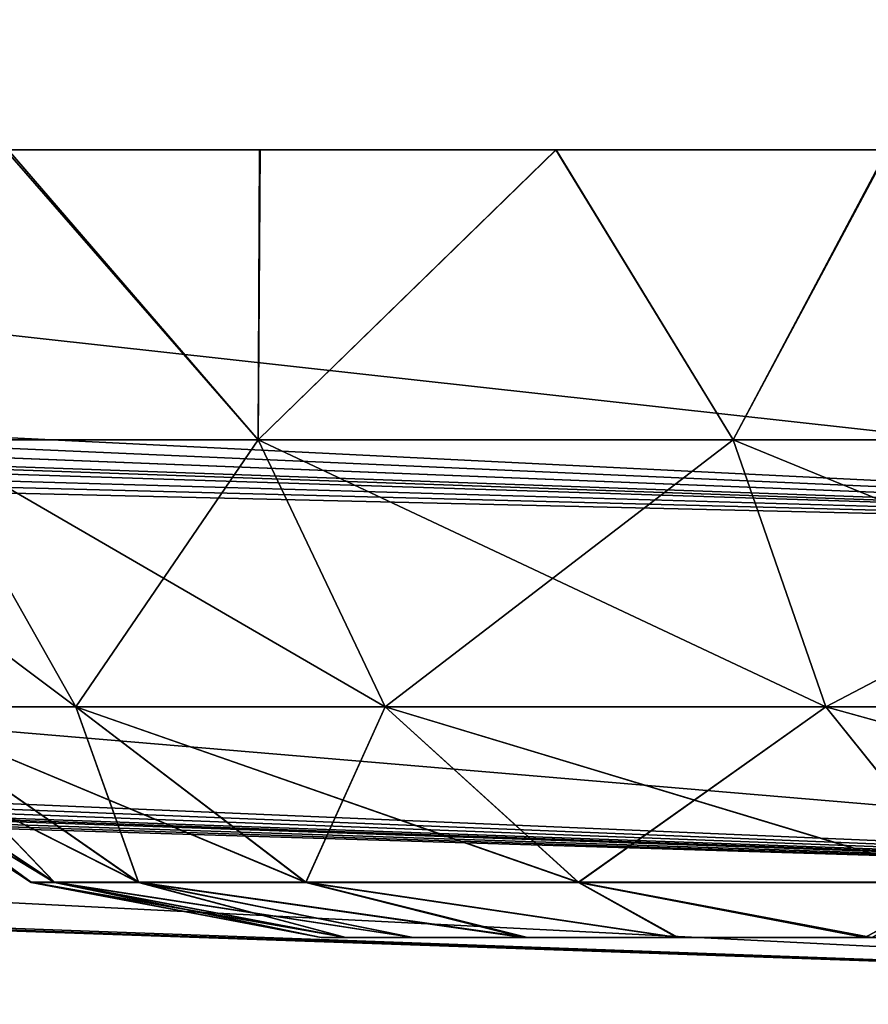
# Model space of a CAD drawing. Units: feet. Extents: x -16.1 to 16.1, y -5.7 to 1.5.
# Drawn here: x -14.2 to -14.2, y -1 to -1 of the extents above; entities that cross this region are included whole.
import ezdxf

# ---------------------------------------------------------------- set-up
doc = ezdxf.new("R2010")
doc.units = ezdxf.units.FT
doc.header["$MEASUREMENT"] = 0
for name, color, linetype in [('AFUWA-3-ARPM', 4, 'Continuous'), ('AFUWA-3-HWSS', 4, 'Continuous'), ('AFUWA-P', 2, 'Continuous')]:
    doc.layers.add(name, color=color, linetype=linetype)

# ---------------------------------------------------------------- blocks, each defined once
blk = doc.blocks.new('A$C625A0711')
at = {"color": 0, "linetype": 'Continuous', "lineweight": 0}
for p, q in [((-17.919974, 2.323125), (-18.973389, 2.359905)), ((-18.973389, 2.359905), (-17.919974, 2.323125))]:
    blk.add_line(p, q, dxfattribs=at)

msp = doc.modelspace()

# ---------------------------------------------------------------- linework, layer by layer
at = {"layer": 'AFUWA-3-ARPM'}
for points in [[(-14.905212, -0.95168, 10.373486), (-14.920541, -0.954963, 10.371261), (-14.093123, -0.991538, 10.33562)], [(-14.905212, -0.95168, 23.570337), (-14.920541, -0.954962, 23.568111), (-14.093123, -0.991538, 23.532471)], [(-14.905212, -0.95168, 10.373486), (-14.093123, -0.991538, 10.33562), (-14.09158, -0.964846, 10.353137)], [(-14.905212, -0.95168, 23.570337), (-14.093123, -0.991538, 23.532471), (-14.09158, -0.964846, 23.54999)], [(-14.464518, -0.951962, 7.668169), (-14.111752, -0.990956, 7.673368), (-14.464837, -0.978626, 7.685698)], [(-14.464518, -0.951962, 20.865021), (-14.111752, -0.990955, 20.87022), (-14.464837, -0.978625, 20.882551)], [(-14.464518, -0.951962, 7.668169), (-14.111432, -0.964292, 7.655838), (-14.111752, -0.990956, 7.673368)], [(-14.464518, -0.951962, 20.865021), (-14.111432, -0.964292, 20.852692), (-14.111752, -0.990955, 20.87022)], [(-14.093123, -0.991538, 23.532471), (-14.920541, -0.954962, 23.568111), (-14.935926, -0.958027, 23.565706)], [(-14.093123, -0.991538, 10.33562), (-14.920541, -0.954963, 10.371261), (-14.935926, -0.958027, 10.368854)], [(-14.935926, -0.958027, 10.368854), (-14.951354, -0.960871, 10.366279), (-14.093123, -0.991538, 10.33562)], [(-14.935926, -0.958027, 23.565706), (-14.951354, -0.960871, 23.563131), (-14.093123, -0.991538, 23.532471)], [(-14.093123, -0.991538, 10.33562), (-14.951354, -0.960871, 10.366279), (-14.966798, -0.963491, 10.363555)], [(-14.093123, -0.991538, 23.532471), (-14.951354, -0.960871, 23.563131), (-14.966798, -0.96349, 23.560408)], [(-14.966798, -0.96349, 23.560408), (-14.982249, -0.965885, 23.557545), (-14.093123, -0.991538, 23.532471)], [(-14.966798, -0.963491, 10.363555), (-14.982249, -0.965886, 10.360692), (-14.093123, -0.991538, 10.33562)], [(-14.997718, -0.968059, 23.554552), (-14.093123, -0.991538, 23.532471), (-14.982249, -0.965885, 23.557545)], [(-14.997718, -0.96806, 10.3577), (-14.093123, -0.991538, 10.33562), (-14.982249, -0.965886, 10.360692)], [(-14.997718, -0.968059, 23.554552), (-15.013199, -0.970012, 23.551441), (-14.093123, -0.991538, 23.532471)], [(-14.997718, -0.96806, 10.3577), (-15.013199, -0.970012, 10.354588), (-14.093123, -0.991538, 10.33562)], [(-14.094667, -1.009055, 10.308928), (-15.013199, -0.970012, 10.354588), (-15.028687, -0.971745, 10.351361)], [(-14.094667, -1.009055, 23.505779), (-15.013199, -0.970012, 23.551441), (-15.028687, -0.971744, 23.548214)], [(-15.013199, -0.970012, 10.354588), (-14.094667, -1.009055, 10.308928), (-14.093123, -0.991538, 10.33562)], [(-15.013199, -0.970012, 23.551441), (-14.094667, -1.009055, 23.505779), (-14.093123, -0.991538, 23.532471)], [(-15.028687, -0.971744, 23.548214), (-15.044172, -0.973256, 23.54488), (-14.094667, -1.009055, 23.505779)], [(-15.028687, -0.971745, 10.351361), (-15.044172, -0.973256, 10.348027), (-14.094667, -1.009055, 10.308928)], [(-14.094667, -1.009055, 10.308928), (-15.044172, -0.973256, 10.348027), (-15.059659, -0.974549, 10.344587)], [(-14.094667, -1.009055, 23.505779), (-15.044172, -0.973256, 23.54488), (-15.059659, -0.974549, 23.541439)], [(-15.059659, -0.974549, 10.344587), (-15.075136, -0.975624, 10.341039), (-14.094667, -1.009055, 10.308928)], [(-15.059659, -0.974549, 23.541439), (-15.075136, -0.975623, 23.537889), (-14.094667, -1.009055, 23.505779)], [(-14.094667, -1.009055, 23.505779), (-15.075136, -0.975623, 23.537889), (-15.090595, -0.976481, 23.534214)], [(-14.094667, -1.009055, 10.308928), (-15.075136, -0.975624, 10.341039), (-15.090595, -0.976481, 10.337361)], [(-15.090595, -0.976481, 10.337361), (-15.106018, -0.977121, 10.333523), (-14.094667, -1.009055, 10.308928)], [(-15.090595, -0.976481, 23.534214), (-15.106018, -0.977121, 23.530376), (-14.094667, -1.009055, 23.505779)], [(-14.094667, -1.009055, 10.308928), (-15.106018, -0.977121, 10.333523), (-15.121363, -0.977546, 10.32942)], [(-14.094667, -1.009055, 23.505779), (-15.106018, -0.977121, 23.530376), (-15.121363, -0.977546, 23.526272)], [(-15.136454, -0.977758, 10.324696), (-14.095873, -1.014553, 10.279942), (-15.121363, -0.977546, 10.32942)], [(-15.136454, -0.977758, 23.521547), (-14.095873, -1.014552, 23.476795), (-15.121363, -0.977546, 23.526272)], [(-14.094667, -1.009055, 10.308928), (-15.121363, -0.977546, 10.32942), (-14.095873, -1.014553, 10.279942)], [(-14.094667, -1.009055, 23.505779), (-15.121363, -0.977546, 23.526272), (-14.095873, -1.014552, 23.476795)], [(-14.095873, -1.014553, 10.279942), (-15.136454, -0.977758, 10.324696), (-15.149288, -0.977773, 10.316717)], [(-14.095873, -1.014552, 23.476795), (-15.136454, -0.977758, 23.521547), (-15.149288, -0.977772, 23.513569)], [(-14.095873, -1.014552, 23.476795), (-15.149288, -0.977772, 23.513569), (-14.205927, -1.010709, 23.328941)], [(-14.095873, -1.014553, 10.279942), (-15.149288, -0.977773, 10.316717), (-14.205927, -1.01071, 10.132089)], [(-14.464837, -0.978625, 20.882551), (-14.111752, -0.990955, 20.87022), (-14.111432, -1.008485, 20.896885)], [(-14.464837, -0.978625, 20.882551), (-14.111432, -1.008485, 20.896885), (-14.464518, -0.996155, 20.909214)], [(-14.464837, -0.978626, 7.685698), (-14.111752, -0.990956, 7.673368), (-14.111432, -1.008485, 7.700031)], [(-14.464837, -0.978626, 7.685698), (-14.111432, -1.008485, 7.700031), (-14.464518, -0.996155, 7.712361)], [(-14.776249, -0.990794, 8.924006), (-14.781672, -0.990604, 8.716787), (-14.175259, -1.011781, 8.039016)], [(-14.175259, -1.011781, 8.039016), (-14.781672, -0.990604, 8.716787), (-14.205927, -1.01071, 8.005371)], [(-14.776249, -0.990793, 22.120857), (-14.781672, -0.990604, 21.913639), (-14.175259, -1.01178, 21.235867)], [(-14.175259, -1.01178, 21.235867), (-14.781672, -0.990604, 21.913639), (-14.205927, -1.010709, 21.202223)], [(-14.175259, -1.01178, 21.235867), (-14.75688, -0.991469, 22.32725), (-14.776249, -0.990793, 22.120857)], [(-14.175259, -1.011781, 8.039016), (-14.75688, -0.99147, 9.130398), (-14.776249, -0.990794, 8.924006)], [(-14.75688, -0.991469, 22.32725), (-14.175259, -1.01178, 21.235867), (-14.723649, -0.99263, 22.531874)], [(-14.75688, -0.99147, 9.130398), (-14.175259, -1.011781, 8.039016), (-14.723649, -0.99263, 9.335021)], [(-14.723649, -0.99263, 9.335021), (-14.175259, -1.011781, 8.039016), (-14.134429, -1.013206, 8.059353)], [(-14.676713, -0.994269, 9.536945), (-14.723649, -0.99263, 9.335021), (-14.175259, -1.01178, 9.967842)], [(-14.723649, -0.99263, 9.335021), (-14.134429, -1.013206, 8.059353), (-14.175259, -1.01178, 9.967842)], [(-14.723649, -0.99263, 22.531874), (-14.175259, -1.01178, 21.235867), (-14.134429, -1.013206, 21.256207)], [(-14.676713, -0.994269, 22.733797), (-14.723649, -0.99263, 22.531874), (-14.175259, -1.01178, 23.164694)], [(-14.723649, -0.99263, 22.531874), (-14.134429, -1.013206, 21.256207), (-14.175259, -1.01178, 23.164694)], [(-14.676713, -0.994269, 9.536945), (-14.175259, -1.01178, 9.967842), (-14.205927, -1.01071, 10.001487)], [(-14.676713, -0.994269, 22.733797), (-14.175259, -1.01178, 23.164694), (-14.205927, -1.010709, 23.198339)], [(-14.110615, -1.014038, 7.728978), (-14.464518, -0.996155, 7.712361), (-14.111432, -1.008485, 7.700031)], [(-14.4637, -1.001708, 7.741308), (-14.464518, -0.996155, 7.712361), (-14.110615, -1.014038, 7.728978)], [(-14.110615, -1.014037, 20.925831), (-14.464518, -0.996155, 20.909214), (-14.111432, -1.008485, 20.896885)], [(-14.4637, -1.001707, 20.93816), (-14.464518, -0.996155, 20.909214), (-14.110615, -1.014037, 20.925831)], [(-14.4637, -1.001707, 20.93816), (-14.175259, -1.01178, 21.037977), (-14.205927, -1.010709, 21.071621)], [(-14.110615, -1.014037, 20.925831), (-14.175259, -1.01178, 21.037977), (-14.4637, -1.001707, 20.93816)], [(-14.4637, -1.001708, 7.741308), (-14.175259, -1.011781, 7.841124), (-14.205927, -1.01071, 7.874768)], [(-14.110615, -1.014038, 7.728978), (-14.175259, -1.011781, 7.841124), (-14.4637, -1.001708, 7.741308)], [(-14.095873, -1.014552, 23.476795), (-14.205927, -1.010709, 23.328941), (-14.175259, -1.01178, 23.362587)], [(-14.095873, -1.014553, 10.279942), (-14.205927, -1.01071, 10.132089), (-14.175259, -1.01178, 10.165734)], [(-14.095873, -1.014553, 10.279942), (-14.175259, -1.01178, 10.165734), (-14.134429, -1.013206, 10.186071)], [(-14.134429, -1.013206, 8.059353), (-14.134429, -1.013206, 9.947505), (-14.175259, -1.01178, 9.967842)], [(-14.134429, -1.013206, 21.017641), (-14.175259, -1.01178, 21.037977), (-14.110615, -1.014037, 20.925831)], [(-14.095873, -1.014552, 23.476795), (-14.175259, -1.01178, 23.362587), (-14.134429, -1.013206, 23.382923)], [(-14.134429, -1.013206, 21.256207), (-14.134429, -1.013206, 23.144358), (-14.175259, -1.01178, 23.164694)], [(-14.134429, -1.013206, 7.820786), (-14.175259, -1.011781, 7.841124), (-14.110615, -1.014038, 7.728978)]]:
    msp.add_3dface(points, dxfattribs=at)
at = {"layer": 'AFUWA-3-HWSS'}
for points in [[(-14.200913, -0.971866, 23.336603), (-14.204959, -0.986358, 23.325199), (-14.188299, -0.986358, 23.347263)], [(-14.200788, -0.971866, 23.190947), (-14.188299, -0.986358, 23.180019), (-14.204959, -0.986358, 23.202082)], [(-14.200913, -0.971867, 8.013033), (-14.204959, -0.986359, 8.001629), (-14.188299, -0.986359, 8.023692)], [(-14.200788, -0.971867, 7.867377), (-14.188299, -0.986359, 7.856449), (-14.204959, -0.986359, 7.878512)], [(-14.200913, -0.971867, 10.139751), (-14.204959, -0.986359, 10.128347), (-14.188299, -0.986359, 10.150412)], [(-14.200788, -0.971867, 9.994095), (-14.188299, -0.986359, 9.983167), (-14.204959, -0.986359, 10.005231)], [(-14.200913, -0.971867, 21.209885), (-14.204959, -0.986358, 21.198479), (-14.188299, -0.986358, 21.220543)], [(-14.200788, -0.971867, 21.064228), (-14.188299, -0.986358, 21.053301), (-14.204959, -0.986358, 21.075363)], [(-14.188224, -0.971866, 23.351444), (-14.200913, -0.971866, 23.336603), (-14.188299, -0.986358, 23.347263)], [(-14.188224, -0.971867, 8.027874), (-14.200913, -0.971867, 8.013033), (-14.188299, -0.986359, 8.023692)], [(-14.188224, -0.971867, 10.154593), (-14.200913, -0.971867, 10.139751), (-14.188299, -0.986359, 10.150412)], [(-14.188224, -0.971867, 21.224724), (-14.200913, -0.971867, 21.209885), (-14.188299, -0.986358, 21.220543)], [(-14.200788, -0.971866, 23.190947), (-14.188195, -0.971866, 23.176178), (-14.188299, -0.986358, 23.180019)], [(-14.200788, -0.971867, 7.867377), (-14.188195, -0.971867, 7.852608), (-14.188299, -0.986359, 7.856449)], [(-14.200788, -0.971867, 9.994095), (-14.188195, -0.971867, 9.979326), (-14.188299, -0.986359, 9.983167)], [(-14.200788, -0.971867, 21.064228), (-14.188195, -0.971867, 21.049459), (-14.188299, -0.986358, 21.053301)], [(-14.188299, -0.986358, 23.347263), (-14.164553, -0.986358, 23.36659), (-14.173403, -0.971866, 23.364065)], [(-14.188299, -0.986358, 23.347263), (-14.173403, -0.971866, 23.364065), (-14.188224, -0.971866, 23.351444)], [(-14.173407, -0.971866, 23.163509), (-14.188299, -0.986358, 23.180019), (-14.188195, -0.971866, 23.176178)], [(-14.173407, -0.971866, 23.163509), (-14.164553, -0.986358, 23.16069), (-14.188299, -0.986358, 23.180019)], [(-14.188299, -0.986359, 8.023692), (-14.164553, -0.986359, 8.04302), (-14.173403, -0.971867, 8.040494)], [(-14.188299, -0.986359, 8.023692), (-14.173403, -0.971867, 8.040494), (-14.188224, -0.971867, 8.027874)], [(-14.173407, -0.971867, 7.839939), (-14.188299, -0.986359, 7.856449), (-14.188195, -0.971867, 7.852608)], [(-14.173407, -0.971867, 7.839939), (-14.164553, -0.986359, 7.837121), (-14.188299, -0.986359, 7.856449)], [(-14.188299, -0.986359, 10.150412), (-14.164553, -0.986359, 10.169738), (-14.173403, -0.971867, 10.167212)], [(-14.188299, -0.986359, 10.150412), (-14.173403, -0.971867, 10.167212), (-14.188224, -0.971867, 10.154593)], [(-14.173407, -0.971867, 9.966657), (-14.188299, -0.986359, 9.983167), (-14.188195, -0.971867, 9.979326)], [(-14.173407, -0.971867, 9.966657), (-14.164553, -0.986359, 9.96384), (-14.188299, -0.986359, 9.983167)], [(-14.188299, -0.986358, 21.220543), (-14.164553, -0.986358, 21.23987), (-14.173403, -0.971867, 21.237345)], [(-14.188299, -0.986358, 21.220543), (-14.173403, -0.971867, 21.237345), (-14.188224, -0.971867, 21.224724)], [(-14.173407, -0.971867, 21.036789), (-14.188299, -0.986358, 21.053301), (-14.188195, -0.971867, 21.049459)], [(-14.173407, -0.971867, 21.036789), (-14.164553, -0.986358, 21.033974), (-14.188299, -0.986358, 21.053301)], [(-14.164553, -0.986358, 23.16069), (-14.173407, -0.971866, 23.163509), (-14.156849, -0.971866, 23.153313)], [(-14.164553, -0.986359, 7.837121), (-14.173407, -0.971867, 7.839939), (-14.156849, -0.971867, 7.829743)], [(-14.164553, -0.986359, 9.96384), (-14.173407, -0.971867, 9.966657), (-14.156849, -0.971867, 9.956462)], [(-14.164553, -0.986358, 21.033974), (-14.173407, -0.971867, 21.036789), (-14.156849, -0.971867, 21.026596)], [(-14.164553, -0.986358, 23.36659), (-14.156809, -0.971866, 23.374195), (-14.173403, -0.971866, 23.364065)], [(-14.164553, -0.986359, 8.04302), (-14.156809, -0.971867, 8.050626), (-14.173403, -0.971867, 8.040494)], [(-14.164553, -0.986359, 10.169738), (-14.156809, -0.971867, 10.177345), (-14.173403, -0.971867, 10.167212)], [(-14.164553, -0.986358, 21.23987), (-14.156809, -0.971867, 21.247478), (-14.173403, -0.971867, 21.237345)], [(-14.156809, -0.971866, 23.374195), (-14.164553, -0.986358, 23.36659), (-14.134446, -0.986358, 23.380043)], [(-14.134446, -0.986358, 23.147238), (-14.164553, -0.986358, 23.16069), (-14.156849, -0.971866, 23.153313)], [(-14.156809, -0.971867, 8.050626), (-14.164553, -0.986359, 8.04302), (-14.134446, -0.986359, 8.056472)], [(-14.134446, -0.986359, 7.823669), (-14.164553, -0.986359, 7.837121), (-14.156849, -0.971867, 7.829743)], [(-14.156809, -0.971867, 10.177345), (-14.164553, -0.986359, 10.169738), (-14.134446, -0.986359, 10.18319)], [(-14.134446, -0.986359, 9.950388), (-14.164553, -0.986359, 9.96384), (-14.156849, -0.971867, 9.956462)], [(-14.156809, -0.971867, 21.247478), (-14.164553, -0.986358, 21.23987), (-14.134446, -0.986358, 21.253325)], [(-14.134446, -0.986358, 21.020521), (-14.164553, -0.986358, 21.033974), (-14.156849, -0.971867, 21.026596)], [(-14.215193, -0.986358, 21.176247), (-14.2069, -0.999705, 21.173405), (-14.197405, -0.999705, 21.194029)], [(-14.204959, -0.986358, 21.198479), (-14.215193, -0.986358, 21.176247), (-14.197405, -0.999705, 21.194029)], [(-14.215193, -0.986358, 23.302965), (-14.2069, -0.999705, 23.300121), (-14.197405, -0.999705, 23.320749)], [(-14.204959, -0.986358, 23.325199), (-14.215193, -0.986358, 23.302965), (-14.197405, -0.999705, 23.320749)], [(-14.215193, -0.986359, 7.979395), (-14.2069, -0.999706, 7.976552), (-14.197405, -0.999706, 7.997179)], [(-14.204959, -0.986359, 8.001629), (-14.215193, -0.986359, 7.979395), (-14.197405, -0.999706, 7.997179)], [(-14.215193, -0.986359, 10.106114), (-14.2069, -0.999706, 10.10327), (-14.197405, -0.999706, 10.123897)], [(-14.204959, -0.986359, 10.128347), (-14.215193, -0.986359, 10.106114), (-14.197405, -0.999706, 10.123897)], [(-14.197405, -0.999705, 21.079815), (-14.2069, -0.999705, 21.100441), (-14.204959, -0.986358, 21.075363)], [(-14.197405, -0.999705, 23.206533), (-14.2069, -0.999705, 23.22716), (-14.204959, -0.986358, 23.202082)], [(-14.197405, -0.999706, 7.882963), (-14.2069, -0.999706, 7.903589), (-14.204959, -0.986359, 7.878512)], [(-14.197405, -0.999706, 10.009682), (-14.2069, -0.999706, 10.030308), (-14.204959, -0.986359, 10.005231)], [(-14.197405, -0.999705, 21.194029), (-14.181951, -0.999705, 21.214499), (-14.204959, -0.986358, 21.198479)], [(-14.181951, -0.999705, 21.214499), (-14.188299, -0.986358, 21.220543), (-14.204959, -0.986358, 21.198479)], [(-14.204959, -0.986358, 21.075363), (-14.188299, -0.986358, 21.053301), (-14.197405, -0.999705, 21.079815)], [(-14.197405, -0.999705, 23.320749), (-14.181951, -0.999705, 23.341215), (-14.204959, -0.986358, 23.325199)], [(-14.181951, -0.999705, 23.341215), (-14.188299, -0.986358, 23.347263), (-14.204959, -0.986358, 23.325199)], [(-14.204959, -0.986358, 23.202082), (-14.188299, -0.986358, 23.180019), (-14.197405, -0.999705, 23.206533)], [(-14.197405, -0.999706, 7.997179), (-14.181951, -0.999706, 8.017646), (-14.204959, -0.986359, 8.001629)], [(-14.181951, -0.999706, 8.017646), (-14.188299, -0.986359, 8.023692), (-14.204959, -0.986359, 8.001629)], [(-14.204959, -0.986359, 7.878512), (-14.188299, -0.986359, 7.856449), (-14.197405, -0.999706, 7.882963)], [(-14.197405, -0.999706, 10.123897), (-14.181951, -0.999706, 10.144364), (-14.204959, -0.986359, 10.128347)], [(-14.181951, -0.999706, 10.144364), (-14.188299, -0.986359, 10.150412), (-14.204959, -0.986359, 10.128347)], [(-14.204959, -0.986359, 10.005231), (-14.188299, -0.986359, 9.983167), (-14.197405, -0.999706, 10.009682)], [(-14.181951, -0.999705, 21.059345), (-14.197405, -0.999705, 21.079815), (-14.188299, -0.986358, 21.053301)], [(-14.181951, -0.999705, 23.186066), (-14.197405, -0.999705, 23.206533), (-14.188299, -0.986358, 23.180019)], [(-14.181951, -0.999706, 7.862495), (-14.197405, -0.999706, 7.882963), (-14.188299, -0.986359, 7.856449)], [(-14.181951, -0.999706, 9.989214), (-14.197405, -0.999706, 10.009682), (-14.188299, -0.986359, 9.983167)], [(-14.181951, -0.999705, 21.214499), (-14.159921, -0.999705, 21.23243), (-14.188299, -0.986358, 21.220543)], [(-14.159921, -0.999705, 21.23243), (-14.164553, -0.986358, 21.23987), (-14.188299, -0.986358, 21.220543)], [(-14.188299, -0.986358, 21.053301), (-14.164553, -0.986358, 21.033974), (-14.181951, -0.999705, 21.059345)], [(-14.181951, -0.999705, 23.341215), (-14.159921, -0.999705, 23.359146), (-14.188299, -0.986358, 23.347263)], [(-14.159921, -0.999705, 23.359146), (-14.164553, -0.986358, 23.36659), (-14.188299, -0.986358, 23.347263)], [(-14.188299, -0.986358, 23.180019), (-14.164553, -0.986358, 23.16069), (-14.181951, -0.999705, 23.186066)], [(-14.181951, -0.999706, 8.017646), (-14.159921, -0.999706, 8.035577), (-14.188299, -0.986359, 8.023692)], [(-14.159921, -0.999706, 8.035577), (-14.164553, -0.986359, 8.04302), (-14.188299, -0.986359, 8.023692)], [(-14.188299, -0.986359, 7.856449), (-14.164553, -0.986359, 7.837121), (-14.181951, -0.999706, 7.862495)], [(-14.181951, -0.999706, 10.144364), (-14.159921, -0.999706, 10.162295), (-14.188299, -0.986359, 10.150412)], [(-14.159921, -0.999706, 10.162295), (-14.164553, -0.986359, 10.169738), (-14.188299, -0.986359, 10.150412)], [(-14.188299, -0.986359, 9.983167), (-14.164553, -0.986359, 9.96384), (-14.181951, -0.999706, 9.989214)], [(-14.159921, -0.999705, 21.041418), (-14.181951, -0.999705, 21.059345), (-14.164553, -0.986358, 21.033974)], [(-14.159921, -0.999705, 23.168135), (-14.181951, -0.999705, 23.186066), (-14.164553, -0.986358, 23.16069)], [(-14.159921, -0.999706, 7.844565), (-14.181951, -0.999706, 7.862495), (-14.164553, -0.986359, 7.837121)], [(-14.159921, -0.999706, 9.971283), (-14.181951, -0.999706, 9.989214), (-14.164553, -0.986359, 9.96384)], [(-14.159921, -0.999705, 21.23243), (-14.131991, -0.999705, 21.244907), (-14.164553, -0.986358, 21.23987)], [(-14.134446, -0.986358, 21.253325), (-14.164553, -0.986358, 21.23987), (-14.131991, -0.999705, 21.244907)], [(-14.159921, -0.999705, 21.041418), (-14.164553, -0.986358, 21.033974), (-14.134446, -0.986358, 21.020521)], [(-14.159921, -0.999705, 23.359146), (-14.131991, -0.999705, 23.371624), (-14.164553, -0.986358, 23.36659)], [(-14.134446, -0.986358, 23.380043), (-14.164553, -0.986358, 23.36659), (-14.131991, -0.999705, 23.371624)], [(-14.159921, -0.999705, 23.168135), (-14.164553, -0.986358, 23.16069), (-14.134446, -0.986358, 23.147238)], [(-14.159921, -0.999706, 8.035577), (-14.131991, -0.999706, 8.048056), (-14.164553, -0.986359, 8.04302)], [(-14.134446, -0.986359, 8.056472), (-14.164553, -0.986359, 8.04302), (-14.131991, -0.999706, 8.048056)], [(-14.159921, -0.999706, 7.844565), (-14.164553, -0.986359, 7.837121), (-14.134446, -0.986359, 7.823669)], [(-14.159921, -0.999706, 10.162295), (-14.131991, -0.999706, 10.174773), (-14.164553, -0.986359, 10.169738)], [(-14.134446, -0.986359, 10.18319), (-14.164553, -0.986359, 10.169738), (-14.131991, -0.999706, 10.174773)], [(-14.159921, -0.999706, 9.971283), (-14.164553, -0.986359, 9.96384), (-14.134446, -0.986359, 9.950388)], [(-14.131991, -0.999705, 21.028936), (-14.159921, -0.999705, 21.041418), (-14.134446, -0.986358, 21.020521)], [(-14.131991, -0.999705, 23.155657), (-14.159921, -0.999705, 23.168135), (-14.134446, -0.986358, 23.147238)], [(-14.131991, -0.999706, 7.832086), (-14.159921, -0.999706, 7.844565), (-14.134446, -0.986359, 7.823669)], [(-14.131991, -0.999706, 9.958803), (-14.159921, -0.999706, 9.971283), (-14.134446, -0.986359, 9.950388)], [(-14.212979, -0.999705, 21.136923), (-14.199634, -1.008472, 21.136923), (-14.198467, -1.008472, 21.152082)], [(-14.212979, -0.999705, 21.136923), (-14.198467, -1.008472, 21.152082), (-14.211657, -0.999705, 21.154125)], [(-14.199634, -1.008472, 21.136923), (-14.212979, -0.999705, 21.136923), (-14.211657, -0.999705, 21.119719)], [(-14.212979, -0.999705, 23.263639), (-14.199634, -1.008472, 23.263639), (-14.198467, -1.008472, 23.278803)], [(-14.212979, -0.999705, 23.263639), (-14.198467, -1.008472, 23.278803), (-14.211657, -0.999705, 23.280844)], [(-14.199634, -1.008472, 23.263639), (-14.212979, -0.999705, 23.263639), (-14.211657, -0.999705, 23.246437)], [(-14.212979, -0.999706, 7.94007), (-14.199634, -1.008473, 7.94007), (-14.198467, -1.008473, 7.955233)], [(-14.212979, -0.999706, 7.94007), (-14.198467, -1.008473, 7.955233), (-14.211657, -0.999706, 7.957274)], [(-14.199634, -1.008473, 7.94007), (-14.212979, -0.999706, 7.94007), (-14.211657, -0.999706, 7.922867)], [(-14.212979, -0.999706, 10.066789), (-14.199634, -1.008473, 10.066789), (-14.198467, -1.008473, 10.081951)], [(-14.212979, -0.999706, 10.066789), (-14.198467, -1.008473, 10.081951), (-14.211657, -0.999706, 10.083992)], [(-14.199634, -1.008473, 10.066789), (-14.212979, -0.999706, 10.066789), (-14.211657, -0.999706, 10.049585)], [(-14.194275, -1.008472, 21.169075), (-14.211657, -0.999705, 21.154125), (-14.198467, -1.008472, 21.152082)], [(-14.2069, -0.999705, 21.173405), (-14.211657, -0.999705, 21.154125), (-14.194275, -1.008472, 21.169075)], [(-14.198467, -1.008472, 21.121759), (-14.211657, -0.999705, 21.119719), (-14.2069, -0.999705, 21.100441)], [(-14.199634, -1.008472, 21.136923), (-14.211657, -0.999705, 21.119719), (-14.198467, -1.008472, 21.121759)], [(-14.194275, -1.008472, 23.295794), (-14.211657, -0.999705, 23.280844), (-14.198467, -1.008472, 23.278803)], [(-14.2069, -0.999705, 23.300121), (-14.211657, -0.999705, 23.280844), (-14.194275, -1.008472, 23.295794)], [(-14.198467, -1.008472, 23.248478), (-14.211657, -0.999705, 23.246437), (-14.2069, -0.999705, 23.22716)], [(-14.199634, -1.008472, 23.263639), (-14.211657, -0.999705, 23.246437), (-14.198467, -1.008472, 23.248478)], [(-14.194275, -1.008473, 7.972223), (-14.211657, -0.999706, 7.957274), (-14.198467, -1.008473, 7.955233)], [(-14.2069, -0.999706, 7.976552), (-14.211657, -0.999706, 7.957274), (-14.194275, -1.008473, 7.972223)], [(-14.198467, -1.008473, 7.924908), (-14.211657, -0.999706, 7.922867), (-14.2069, -0.999706, 7.903589)], [(-14.199634, -1.008473, 7.94007), (-14.211657, -0.999706, 7.922867), (-14.198467, -1.008473, 7.924908)], [(-14.194275, -1.008473, 10.098943), (-14.211657, -0.999706, 10.083992), (-14.198467, -1.008473, 10.081951)], [(-14.2069, -0.999706, 10.10327), (-14.211657, -0.999706, 10.083992), (-14.194275, -1.008473, 10.098943)], [(-14.198467, -1.008473, 10.051627), (-14.211657, -0.999706, 10.049585), (-14.2069, -0.999706, 10.030308)], [(-14.199634, -1.008473, 10.066789), (-14.211657, -0.999706, 10.049585), (-14.198467, -1.008473, 10.051627)], [(-14.2069, -0.999705, 21.173405), (-14.185906, -1.008472, 21.187252), (-14.197405, -0.999705, 21.194029)], [(-14.185906, -1.008472, 21.187252), (-14.2069, -0.999705, 21.173405), (-14.194275, -1.008472, 21.169075)], [(-14.2069, -0.999705, 21.100441), (-14.197405, -0.999705, 21.079815), (-14.194275, -1.008472, 21.104769)], [(-14.198467, -1.008472, 21.121759), (-14.2069, -0.999705, 21.100441), (-14.194275, -1.008472, 21.104769)], [(-14.2069, -0.999705, 23.300121), (-14.185906, -1.008472, 23.313972), (-14.197405, -0.999705, 23.320749)], [(-14.185906, -1.008472, 23.313972), (-14.2069, -0.999705, 23.300121), (-14.194275, -1.008472, 23.295794)], [(-14.2069, -0.999705, 23.22716), (-14.197405, -0.999705, 23.206533), (-14.194275, -1.008472, 23.231489)], [(-14.198467, -1.008472, 23.248478), (-14.2069, -0.999705, 23.22716), (-14.194275, -1.008472, 23.231489)], [(-14.2069, -0.999706, 7.976552), (-14.185906, -1.008473, 7.990402), (-14.197405, -0.999706, 7.997179)], [(-14.185906, -1.008473, 7.990402), (-14.2069, -0.999706, 7.976552), (-14.194275, -1.008473, 7.972223)], [(-14.2069, -0.999706, 7.903589), (-14.197405, -0.999706, 7.882963), (-14.194275, -1.008473, 7.907918)], [(-14.198467, -1.008473, 7.924908), (-14.2069, -0.999706, 7.903589), (-14.194275, -1.008473, 7.907918)], [(-14.2069, -0.999706, 10.10327), (-14.185906, -1.008473, 10.117121), (-14.197405, -0.999706, 10.123897)], [(-14.185906, -1.008473, 10.117121), (-14.2069, -0.999706, 10.10327), (-14.194275, -1.008473, 10.098943)], [(-14.2069, -0.999706, 10.030308), (-14.197405, -0.999706, 10.009682), (-14.194275, -1.008473, 10.034636)], [(-14.198467, -1.008473, 10.051627), (-14.2069, -0.999706, 10.030308), (-14.194275, -1.008473, 10.034636)], [(-14.185906, -1.008472, 21.187252), (-14.172285, -1.008472, 21.205292), (-14.197405, -0.999705, 21.194029)], [(-14.181951, -0.999705, 21.214499), (-14.197405, -0.999705, 21.194029), (-14.172285, -1.008472, 21.205292)], [(-14.197405, -0.999705, 21.079815), (-14.185906, -1.008472, 21.08659), (-14.194275, -1.008472, 21.104769)], [(-14.197405, -0.999705, 21.079815), (-14.181951, -0.999705, 21.059345), (-14.185906, -1.008472, 21.08659)], [(-14.185906, -1.008472, 23.313972), (-14.172285, -1.008472, 23.332012), (-14.197405, -0.999705, 23.320749)], [(-14.181951, -0.999705, 23.341215), (-14.197405, -0.999705, 23.320749), (-14.172285, -1.008472, 23.332012)], [(-14.197405, -0.999705, 23.206533), (-14.185906, -1.008472, 23.213308), (-14.194275, -1.008472, 23.231489)], [(-14.197405, -0.999705, 23.206533), (-14.181951, -0.999705, 23.186066), (-14.185906, -1.008472, 23.213308)], [(-14.185906, -1.008473, 7.990402), (-14.172285, -1.008473, 8.008441), (-14.197405, -0.999706, 7.997179)], [(-14.181951, -0.999706, 8.017646), (-14.197405, -0.999706, 7.997179), (-14.172285, -1.008473, 8.008441)], [(-14.197405, -0.999706, 7.882963), (-14.185906, -1.008473, 7.889739), (-14.194275, -1.008473, 7.907918)], [(-14.197405, -0.999706, 7.882963), (-14.181951, -0.999706, 7.862495), (-14.185906, -1.008473, 7.889739)], [(-14.185906, -1.008473, 10.117121), (-14.172285, -1.008473, 10.135159), (-14.197405, -0.999706, 10.123897)], [(-14.181951, -0.999706, 10.144364), (-14.197405, -0.999706, 10.123897), (-14.172285, -1.008473, 10.135159)], [(-14.197405, -0.999706, 10.009682), (-14.185906, -1.008473, 10.016458), (-14.194275, -1.008473, 10.034636)], [(-14.197405, -0.999706, 10.009682), (-14.181951, -0.999706, 9.989214), (-14.185906, -1.008473, 10.016458)], [(-14.172285, -1.008472, 21.068552), (-14.185906, -1.008472, 21.08659), (-14.181951, -0.999705, 21.059345)], [(-14.172285, -1.008472, 23.195269), (-14.185906, -1.008472, 23.213308), (-14.181951, -0.999705, 23.186066)], [(-14.172285, -1.008473, 7.8717), (-14.185906, -1.008473, 7.889739), (-14.181951, -0.999706, 7.862495)], [(-14.172285, -1.008473, 9.998418), (-14.185906, -1.008473, 10.016458), (-14.181951, -0.999706, 9.989214)], [(-14.181951, -0.999705, 21.214499), (-14.172285, -1.008472, 21.205292), (-14.152871, -1.008472, 21.221096)], [(-14.159921, -0.999705, 21.23243), (-14.181951, -0.999705, 21.214499), (-14.152871, -1.008472, 21.221096)], [(-14.181951, -0.999705, 21.059345), (-14.159921, -0.999705, 21.041418), (-14.172285, -1.008472, 21.068552)], [(-14.181951, -0.999705, 23.341215), (-14.172285, -1.008472, 23.332012), (-14.152871, -1.008472, 23.347815)], [(-14.159921, -0.999705, 23.359146), (-14.181951, -0.999705, 23.341215), (-14.152871, -1.008472, 23.347815)], [(-14.181951, -0.999705, 23.186066), (-14.159921, -0.999705, 23.168135), (-14.172285, -1.008472, 23.195269)], [(-14.181951, -0.999706, 8.017646), (-14.172285, -1.008473, 8.008441), (-14.152871, -1.008473, 8.024244)], [(-14.159921, -0.999706, 8.035577), (-14.181951, -0.999706, 8.017646), (-14.152871, -1.008473, 8.024244)], [(-14.181951, -0.999706, 7.862495), (-14.159921, -0.999706, 7.844565), (-14.172285, -1.008473, 7.8717)], [(-14.181951, -0.999706, 10.144364), (-14.172285, -1.008473, 10.135159), (-14.152871, -1.008473, 10.150963)], [(-14.159921, -0.999706, 10.162295), (-14.181951, -0.999706, 10.144364), (-14.152871, -1.008473, 10.150963)], [(-14.181951, -0.999706, 9.989214), (-14.159921, -0.999706, 9.971283), (-14.172285, -1.008473, 9.998418)], [(-14.152871, -1.008472, 21.05275), (-14.172285, -1.008472, 21.068552), (-14.159921, -0.999705, 21.041418)], [(-14.152871, -1.008472, 23.179466), (-14.172285, -1.008472, 23.195269), (-14.159921, -0.999705, 23.168135)], [(-14.152871, -1.008473, 7.855897), (-14.172285, -1.008473, 7.8717), (-14.159921, -0.999706, 7.844565)], [(-14.152871, -1.008473, 9.982615), (-14.172285, -1.008473, 9.998418), (-14.159921, -0.999706, 9.971283)], [(-14.152871, -1.008472, 21.221096), (-14.128254, -1.008472, 21.232094), (-14.159921, -0.999705, 21.23243)], [(-14.131991, -0.999705, 21.244907), (-14.159921, -0.999705, 21.23243), (-14.128254, -1.008472, 21.232094)], [(-14.159921, -0.999705, 21.041418), (-14.131991, -0.999705, 21.028936), (-14.152871, -1.008472, 21.05275)], [(-14.152871, -1.008472, 23.347815), (-14.128254, -1.008472, 23.358812), (-14.159921, -0.999705, 23.359146)], [(-14.131991, -0.999705, 23.371624), (-14.159921, -0.999705, 23.359146), (-14.128254, -1.008472, 23.358812)], [(-14.159921, -0.999705, 23.168135), (-14.131991, -0.999705, 23.155657), (-14.152871, -1.008472, 23.179466)], [(-14.152871, -1.008473, 8.024244), (-14.128254, -1.008473, 8.035242), (-14.159921, -0.999706, 8.035577)], [(-14.131991, -0.999706, 8.048056), (-14.159921, -0.999706, 8.035577), (-14.128254, -1.008473, 8.035242)], [(-14.159921, -0.999706, 7.844565), (-14.131991, -0.999706, 7.832086), (-14.152871, -1.008473, 7.855897)], [(-14.152871, -1.008473, 10.150963), (-14.128254, -1.008473, 10.161962), (-14.159921, -0.999706, 10.162295)], [(-14.131991, -0.999706, 10.174773), (-14.159921, -0.999706, 10.162295), (-14.128254, -1.008473, 10.161962)], [(-14.159921, -0.999706, 9.971283), (-14.131991, -0.999706, 9.958803), (-14.152871, -1.008473, 9.982615)], [(-14.183908, -1.011237, 21.151093), (-14.199634, -1.008472, 21.136923), (-14.185142, -1.011237, 21.136923)], [(-14.199634, -1.008472, 21.136923), (-14.183908, -1.011237, 21.151093), (-14.198467, -1.008472, 21.152082)], [(-14.199634, -1.008472, 21.136923), (-14.198467, -1.008472, 21.121759), (-14.185142, -1.011237, 21.136923)], [(-14.183908, -1.011237, 23.277811), (-14.199634, -1.008472, 23.263639), (-14.185142, -1.011237, 23.263639)], [(-14.199634, -1.008472, 23.263639), (-14.183908, -1.011237, 23.277811), (-14.198467, -1.008472, 23.278803)], [(-14.199634, -1.008472, 23.263639), (-14.198467, -1.008472, 23.248478), (-14.185142, -1.011237, 23.263639)], [(-14.183908, -1.011237, 7.954241), (-14.199634, -1.008473, 7.94007), (-14.185142, -1.011237, 7.94007)], [(-14.199634, -1.008473, 7.94007), (-14.183908, -1.011237, 7.954241), (-14.198467, -1.008473, 7.955233)], [(-14.199634, -1.008473, 7.94007), (-14.198467, -1.008473, 7.924908), (-14.185142, -1.011237, 7.94007)], [(-14.183908, -1.011237, 10.080959), (-14.199634, -1.008473, 10.066789), (-14.185142, -1.011237, 10.066789)], [(-14.199634, -1.008473, 10.066789), (-14.183908, -1.011237, 10.080959), (-14.198467, -1.008473, 10.081951)], [(-14.199634, -1.008473, 10.066789), (-14.198467, -1.008473, 10.051627), (-14.185142, -1.011237, 10.066789)], [(-14.180536, -1.011237, 21.164459), (-14.198467, -1.008472, 21.152082), (-14.183908, -1.011237, 21.151093)], [(-14.194275, -1.008472, 21.169075), (-14.198467, -1.008472, 21.152082), (-14.180536, -1.011237, 21.164459)], [(-14.185142, -1.011237, 21.136923), (-14.198467, -1.008472, 21.121759), (-14.183908, -1.011237, 21.122753)], [(-14.198467, -1.008472, 21.121759), (-14.194275, -1.008472, 21.104769), (-14.183908, -1.011237, 21.122753)], [(-14.180536, -1.011237, 23.291176), (-14.198467, -1.008472, 23.278803), (-14.183908, -1.011237, 23.277811)], [(-14.194275, -1.008472, 23.295794), (-14.198467, -1.008472, 23.278803), (-14.180536, -1.011237, 23.291176)], [(-14.185142, -1.011237, 23.263639), (-14.198467, -1.008472, 23.248478), (-14.183908, -1.011237, 23.24947)], [(-14.198467, -1.008472, 23.248478), (-14.194275, -1.008472, 23.231489), (-14.183908, -1.011237, 23.24947)], [(-14.180536, -1.011237, 7.967607), (-14.198467, -1.008473, 7.955233), (-14.183908, -1.011237, 7.954241)], [(-14.194275, -1.008473, 7.972223), (-14.198467, -1.008473, 7.955233), (-14.180536, -1.011237, 7.967607)], [(-14.185142, -1.011237, 7.94007), (-14.198467, -1.008473, 7.924908), (-14.183908, -1.011237, 7.9259)], [(-14.198467, -1.008473, 7.924908), (-14.194275, -1.008473, 7.907918), (-14.183908, -1.011237, 7.9259)], [(-14.180536, -1.011237, 10.094325), (-14.198467, -1.008473, 10.081951), (-14.183908, -1.011237, 10.080959)], [(-14.194275, -1.008473, 10.098943), (-14.198467, -1.008473, 10.081951), (-14.180536, -1.011237, 10.094325)], [(-14.185142, -1.011237, 10.066789), (-14.198467, -1.008473, 10.051627), (-14.183908, -1.011237, 10.052619)], [(-14.198467, -1.008473, 10.051627), (-14.194275, -1.008473, 10.034636), (-14.183908, -1.011237, 10.052619)], [(-14.185906, -1.008472, 21.187252), (-14.194275, -1.008472, 21.169075), (-14.174831, -1.011237, 21.177364)], [(-14.174831, -1.011237, 21.177364), (-14.194275, -1.008472, 21.169075), (-14.180536, -1.011237, 21.164459)], [(-14.183908, -1.011237, 21.122753), (-14.194275, -1.008472, 21.104769), (-14.180536, -1.011237, 21.109385)], [(-14.194275, -1.008472, 21.104769), (-14.185906, -1.008472, 21.08659), (-14.175024, -1.011237, 21.096825)], [(-14.175024, -1.011237, 21.096825), (-14.180536, -1.011237, 21.109385), (-14.194275, -1.008472, 21.104769)], [(-14.185906, -1.008472, 23.313972), (-14.194275, -1.008472, 23.295794), (-14.174831, -1.011237, 23.304083)], [(-14.174831, -1.011237, 23.304083), (-14.194275, -1.008472, 23.295794), (-14.180536, -1.011237, 23.291176)], [(-14.183908, -1.011237, 23.24947), (-14.194275, -1.008472, 23.231489), (-14.180536, -1.011237, 23.236105)], [(-14.194275, -1.008472, 23.231489), (-14.185906, -1.008472, 23.213308), (-14.175024, -1.011237, 23.223541)], [(-14.175024, -1.011237, 23.223541), (-14.180536, -1.011237, 23.236105), (-14.194275, -1.008472, 23.231489)], [(-14.185906, -1.008473, 7.990402), (-14.194275, -1.008473, 7.972223), (-14.174831, -1.011237, 7.980514)], [(-14.174831, -1.011237, 7.980514), (-14.194275, -1.008473, 7.972223), (-14.180536, -1.011237, 7.967607)], [(-14.183908, -1.011237, 7.9259), (-14.194275, -1.008473, 7.907918), (-14.180536, -1.011237, 7.912534)], [(-14.194275, -1.008473, 7.907918), (-14.185906, -1.008473, 7.889739), (-14.175024, -1.011237, 7.899973)], [(-14.175024, -1.011237, 7.899973), (-14.180536, -1.011237, 7.912534), (-14.194275, -1.008473, 7.907918)], [(-14.185906, -1.008473, 10.117121), (-14.194275, -1.008473, 10.098943), (-14.174831, -1.011237, 10.107231)], [(-14.174831, -1.011237, 10.107231), (-14.194275, -1.008473, 10.098943), (-14.180536, -1.011237, 10.094325)], [(-14.183908, -1.011237, 10.052619), (-14.194275, -1.008473, 10.034636), (-14.180536, -1.011237, 10.039253)], [(-14.194275, -1.008473, 10.034636), (-14.185906, -1.008473, 10.016458), (-14.175024, -1.011237, 10.02669)], [(-14.175024, -1.011237, 10.02669), (-14.180536, -1.011237, 10.039253), (-14.194275, -1.008473, 10.034636)], [(-14.167297, -1.011237, 21.188911), (-14.172285, -1.008472, 21.205292), (-14.185906, -1.008472, 21.187252)], [(-14.185906, -1.008472, 21.187252), (-14.174831, -1.011237, 21.177364), (-14.167297, -1.011237, 21.188911)], [(-14.172285, -1.008472, 21.068552), (-14.167372, -1.011237, 21.085068), (-14.185906, -1.008472, 21.08659)], [(-14.175024, -1.011237, 21.096825), (-14.185906, -1.008472, 21.08659), (-14.167372, -1.011237, 21.085068)], [(-14.167297, -1.011237, 23.315628), (-14.172285, -1.008472, 23.332012), (-14.185906, -1.008472, 23.313972)], [(-14.185906, -1.008472, 23.313972), (-14.174831, -1.011237, 23.304083), (-14.167297, -1.011237, 23.315628)], [(-14.172285, -1.008472, 23.195269), (-14.167372, -1.011237, 23.211784), (-14.185906, -1.008472, 23.213308)], [(-14.175024, -1.011237, 23.223541), (-14.185906, -1.008472, 23.213308), (-14.167372, -1.011237, 23.211784)], [(-14.167297, -1.011237, 7.99206), (-14.172285, -1.008473, 8.008441), (-14.185906, -1.008473, 7.990402)], [(-14.185906, -1.008473, 7.990402), (-14.174831, -1.011237, 7.980514), (-14.167297, -1.011237, 7.99206)], [(-14.172285, -1.008473, 7.8717), (-14.167372, -1.011237, 7.888215), (-14.185906, -1.008473, 7.889739)], [(-14.175024, -1.011237, 7.899973), (-14.185906, -1.008473, 7.889739), (-14.167372, -1.011237, 7.888215)], [(-14.167297, -1.011237, 10.118777), (-14.172285, -1.008473, 10.135159), (-14.185906, -1.008473, 10.117121)], [(-14.185906, -1.008473, 10.117121), (-14.174831, -1.011237, 10.107231), (-14.167297, -1.011237, 10.118777)], [(-14.172285, -1.008473, 9.998418), (-14.167372, -1.011237, 10.014933), (-14.185906, -1.008473, 10.016458)], [(-14.175024, -1.011237, 10.02669), (-14.185906, -1.008473, 10.016458), (-14.167372, -1.011237, 10.014933)], [(-14.157616, -1.011237, 21.199316), (-14.172285, -1.008472, 21.205292), (-14.167297, -1.011237, 21.188911)], [(-14.152871, -1.008472, 21.221096), (-14.172285, -1.008472, 21.205292), (-14.157616, -1.011237, 21.199316)], [(-14.157974, -1.011237, 21.074825), (-14.167372, -1.011237, 21.085068), (-14.172285, -1.008472, 21.068552)], [(-14.152871, -1.008472, 21.05275), (-14.157974, -1.011237, 21.074825), (-14.172285, -1.008472, 21.068552)], [(-14.157616, -1.011237, 23.326036), (-14.172285, -1.008472, 23.332012), (-14.167297, -1.011237, 23.315628)], [(-14.152871, -1.008472, 23.347815), (-14.172285, -1.008472, 23.332012), (-14.157616, -1.011237, 23.326036)], [(-14.157974, -1.011237, 23.201544), (-14.167372, -1.011237, 23.211784), (-14.172285, -1.008472, 23.195269)], [(-14.152871, -1.008472, 23.179466), (-14.157974, -1.011237, 23.201544), (-14.172285, -1.008472, 23.195269)], [(-14.157616, -1.011237, 8.002464), (-14.172285, -1.008473, 8.008441), (-14.167297, -1.011237, 7.99206)], [(-14.152871, -1.008473, 8.024244), (-14.172285, -1.008473, 8.008441), (-14.157616, -1.011237, 8.002464)], [(-14.157974, -1.011237, 7.877975), (-14.167372, -1.011237, 7.888215), (-14.172285, -1.008473, 7.8717)], [(-14.152871, -1.008473, 7.855897), (-14.157974, -1.011237, 7.877975), (-14.172285, -1.008473, 7.8717)], [(-14.157616, -1.011237, 10.129184), (-14.172285, -1.008473, 10.135159), (-14.167297, -1.011237, 10.118777)], [(-14.152871, -1.008473, 10.150963), (-14.172285, -1.008473, 10.135159), (-14.157616, -1.011237, 10.129184)], [(-14.157974, -1.011237, 10.004692), (-14.167372, -1.011237, 10.014933), (-14.172285, -1.008473, 9.998418)], [(-14.152871, -1.008473, 9.982615), (-14.157974, -1.011237, 10.004692), (-14.172285, -1.008473, 9.998418)], [(-14.146866, -1.011237, 21.066156), (-14.157974, -1.011237, 21.074825), (-14.152871, -1.008472, 21.05275)], [(-14.146866, -1.011237, 23.192875), (-14.157974, -1.011237, 23.201544), (-14.152871, -1.008472, 23.179466)], [(-14.146866, -1.011237, 7.869304), (-14.157974, -1.011237, 7.877975), (-14.152871, -1.008473, 7.855897)], [(-14.146866, -1.011237, 9.996023), (-14.157974, -1.011237, 10.004692), (-14.152871, -1.008473, 9.982615)], [(-14.183908, -1.011237, 7.954241), (-14.185142, -1.011237, 7.94007), (-14.183908, -1.011237, 7.9259)], [(-14.183908, -1.011237, 10.080959), (-14.185142, -1.011237, 10.066789), (-14.183908, -1.011237, 10.052619)], [(-14.183908, -1.011237, 21.151093), (-14.185142, -1.011237, 21.136923), (-14.183908, -1.011237, 21.122753)], [(-14.183908, -1.011237, 23.277811), (-14.185142, -1.011237, 23.263639), (-14.183908, -1.011237, 23.24947)], [(-14.174831, -1.011237, 7.980514), (-14.180536, -1.011237, 7.967607), (-14.183908, -1.011237, 7.954241)], [(-14.183908, -1.011237, 7.9259), (-14.066685, -1.011237, 7.862492), (-14.043375, -1.011237, 7.877677)], [(-14.183908, -1.011237, 7.9259), (-14.180536, -1.011237, 7.912534), (-14.175024, -1.011237, 7.899973)], [(-14.183908, -1.011237, 7.9259), (-14.175024, -1.011237, 7.899973), (-14.093696, -1.011237, 7.855754)], [(-14.183908, -1.011237, 7.9259), (-14.093696, -1.011237, 7.855754), (-14.066685, -1.011237, 7.862492)], [(-14.183908, -1.011237, 7.954241), (-14.043375, -1.011237, 7.877677), (-14.174831, -1.011237, 7.980514)], [(-14.183908, -1.011237, 7.9259), (-14.043375, -1.011237, 7.877677), (-14.183908, -1.011237, 7.954241)], [(-14.174831, -1.011237, 10.107231), (-14.180536, -1.011237, 10.094325), (-14.183908, -1.011237, 10.080959)], [(-14.183908, -1.011237, 10.052619), (-14.066685, -1.011237, 9.98921), (-14.043375, -1.011237, 10.004395)], [(-14.183908, -1.011237, 10.052619), (-14.180536, -1.011237, 10.039253), (-14.175024, -1.011237, 10.02669)], [(-14.183908, -1.011237, 10.052619), (-14.175024, -1.011237, 10.02669), (-14.093696, -1.011237, 9.982472)], [(-14.183908, -1.011237, 10.052619), (-14.093696, -1.011237, 9.982472), (-14.066685, -1.011237, 9.98921)], [(-14.183908, -1.011237, 10.080959), (-14.043375, -1.011237, 10.004395), (-14.174831, -1.011237, 10.107231)], [(-14.183908, -1.011237, 10.052619), (-14.043375, -1.011237, 10.004395), (-14.183908, -1.011237, 10.080959)], [(-14.174831, -1.011237, 21.177364), (-14.180536, -1.011237, 21.164459), (-14.183908, -1.011237, 21.151093)], [(-14.183908, -1.011237, 21.122753), (-14.066685, -1.011237, 21.059343), (-14.043375, -1.011237, 21.074528)], [(-14.183908, -1.011237, 21.122753), (-14.180536, -1.011237, 21.109385), (-14.175024, -1.011237, 21.096825)], [(-14.183908, -1.011237, 21.122753), (-14.175024, -1.011237, 21.096825), (-14.093696, -1.011237, 21.052605)], [(-14.183908, -1.011237, 21.122753), (-14.093696, -1.011237, 21.052605), (-14.066685, -1.011237, 21.059343)], [(-14.183908, -1.011237, 21.151093), (-14.043375, -1.011237, 21.074528), (-14.174831, -1.011237, 21.177364)], [(-14.183908, -1.011237, 21.122753), (-14.043375, -1.011237, 21.074528), (-14.183908, -1.011237, 21.151093)], [(-14.174831, -1.011237, 23.304083), (-14.180536, -1.011237, 23.291176), (-14.183908, -1.011237, 23.277811)], [(-14.183908, -1.011237, 23.24947), (-14.066685, -1.011237, 23.186064), (-14.043375, -1.011237, 23.201248)], [(-14.183908, -1.011237, 23.24947), (-14.180536, -1.011237, 23.236105), (-14.175024, -1.011237, 23.223541)], [(-14.183908, -1.011237, 23.24947), (-14.175024, -1.011237, 23.223541), (-14.093696, -1.011237, 23.179323)], [(-14.183908, -1.011237, 23.24947), (-14.093696, -1.011237, 23.179323), (-14.066685, -1.011237, 23.186064)], [(-14.183908, -1.011237, 23.277811), (-14.043375, -1.011237, 23.201248), (-14.174831, -1.011237, 23.304083)], [(-14.183908, -1.011237, 23.24947), (-14.043375, -1.011237, 23.201248), (-14.183908, -1.011237, 23.277811)], [(-14.093696, -1.011237, 7.855754), (-14.175024, -1.011237, 7.899973), (-14.167372, -1.011237, 7.888215)], [(-14.093696, -1.011237, 9.982472), (-14.175024, -1.011237, 10.02669), (-14.167372, -1.011237, 10.014933)], [(-14.093696, -1.011237, 21.052605), (-14.175024, -1.011237, 21.096825), (-14.167372, -1.011237, 21.085068)], [(-14.093696, -1.011237, 23.179323), (-14.175024, -1.011237, 23.223541), (-14.167372, -1.011237, 23.211784)], [(-14.174831, -1.011237, 7.980514), (-14.157616, -1.011237, 8.002464), (-14.167297, -1.011237, 7.99206)], [(-14.174831, -1.011237, 7.980514), (-14.026159, -1.011237, 7.899628), (-14.157616, -1.011237, 8.002464)], [(-14.043375, -1.011237, 7.877677), (-14.026159, -1.011237, 7.899628), (-14.174831, -1.011237, 7.980514)], [(-14.174831, -1.011237, 10.107231), (-14.157616, -1.011237, 10.129184), (-14.167297, -1.011237, 10.118777)], [(-14.174831, -1.011237, 10.107231), (-14.026159, -1.011237, 10.026346), (-14.157616, -1.011237, 10.129184)], [(-14.043375, -1.011237, 10.004395), (-14.026159, -1.011237, 10.026346), (-14.174831, -1.011237, 10.107231)], [(-14.174831, -1.011237, 21.177364), (-14.157616, -1.011237, 21.199316), (-14.167297, -1.011237, 21.188911)], [(-14.174831, -1.011237, 21.177364), (-14.026159, -1.011237, 21.096479), (-14.157616, -1.011237, 21.199316)], [(-14.043375, -1.011237, 21.074528), (-14.026159, -1.011237, 21.096479), (-14.174831, -1.011237, 21.177364)], [(-14.174831, -1.011237, 23.304083), (-14.157616, -1.011237, 23.326036), (-14.167297, -1.011237, 23.315628)], [(-14.174831, -1.011237, 23.304083), (-14.026159, -1.011237, 23.223198), (-14.157616, -1.011237, 23.326036)], [(-14.043375, -1.011237, 23.201248), (-14.026159, -1.011237, 23.223198), (-14.174831, -1.011237, 23.304083)], [(-14.167372, -1.011237, 7.888215), (-14.146866, -1.011237, 7.869304), (-14.093696, -1.011237, 7.855754)], [(-14.146866, -1.011237, 7.869304), (-14.167372, -1.011237, 7.888215), (-14.157974, -1.011237, 7.877975)], [(-14.167372, -1.011237, 10.014933), (-14.146866, -1.011237, 9.996023), (-14.093696, -1.011237, 9.982472)], [(-14.146866, -1.011237, 9.996023), (-14.167372, -1.011237, 10.014933), (-14.157974, -1.011237, 10.004692)], [(-14.167372, -1.011237, 21.085068), (-14.146866, -1.011237, 21.066156), (-14.093696, -1.011237, 21.052605)], [(-14.146866, -1.011237, 21.066156), (-14.167372, -1.011237, 21.085068), (-14.157974, -1.011237, 21.074825)], [(-14.167372, -1.011237, 23.211784), (-14.146866, -1.011237, 23.192875), (-14.093696, -1.011237, 23.179323)], [(-14.146866, -1.011237, 23.192875), (-14.167372, -1.011237, 23.211784), (-14.157974, -1.011237, 23.201544)]]:
    msp.add_3dface(points, dxfattribs=at)

# ---------------------------------------------------------------- block references
at = {"layer": 'AFUWA-P'}
msp.add_blockref('A$C625A0711', (3.824863, -3.337692), dxfattribs=at)

doc.saveas('drawing.dxf')
